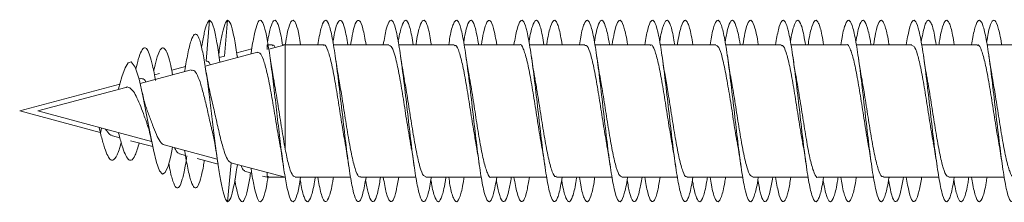
# Model space of a CAD drawing. Units: millimetres. Extents: x -1650 to 1779, y -1626 to 1654.
# Drawn here: x -270 to -243, y 1136 to 1141 of the extents above; entities that cross this region are included whole.
import ezdxf

# ---------------------------------------------------------------- set-up
doc = ezdxf.new("R2010")
doc.units = ezdxf.units.MM

msp = doc.modelspace()

# ---------------------------------------------------------------- linework, layer by layer
at = {"color": 7, "linetype": 'Continuous', "lineweight": 0}
for p, q in [((-264.488, 1139.53), (-264.394, 1140.656)), ((-263.976, 1139.668), (-263.894, 1140.656)), ((-263.226, 1139.869), (-263.643, 1139.757)), ((-262.653, 1139.981), (-262.807, 1139.981)), ((-262.807, 1139.847), (-262.807, 1139.981)), ((-262.307, 1139.981), (-262.76, 1139.86)), ((-262.307, 1139.981), (-262.382, 1139.981)), ((-261.253, 1139.981), (-262.307, 1139.981)), ((-262.307, 1137.103), (-262.307, 1139.981)), ((-259.453, 1139.981), (-260.98, 1139.981)), ((-257.653, 1139.981), (-259.181, 1139.981)), ((-255.853, 1139.981), (-257.381, 1139.981)), ((-254.053, 1139.981), (-255.581, 1139.981)), ((-252.253, 1139.981), (-253.781, 1139.981)), ((-250.453, 1139.981), (-251.981, 1139.981)), ((-248.653, 1139.981), (-250.181, 1139.981)), ((-246.853, 1139.981), (-248.381, 1139.981)), ((-245.053, 1139.981), (-246.581, 1139.981)), ((-243.253, 1139.981), (-244.781, 1139.981)), ((-241.453, 1139.981), (-242.981, 1139.981)), ((-263.073, 1139.776), (-264.513, 1139.39)), ((-264.103, 1139.5), (-264.133, 1139.695)), ((-263.981, 1139.667), (-264.123, 1139.629)), ((-263.623, 1139.629), (-263.633, 1139.695)), ((-265.053, 1139.379), (-265.433, 1139.278)), ((-266.29, 1139.048), (-266.329, 1139.038)), ((-264.896, 1139.288), (-266.3, 1138.911)), ((-265.77, 1139.187), (-265.909, 1139.15)), ((-265.072, 1139.281), (-265.08, 1139.238)), ((-266.859, 1138.896), (-269.618, 1138.156)), ((-266.692, 1138.806), (-269.118, 1138.156)), ((-266.898, 1138.751), (-266.893, 1138.769)), ((-269.618, 1138.156), (-267.398, 1137.561)), ((-269.118, 1138.156), (-265.985, 1137.317)), ((-267.433, 1137.704), (-267.394, 1137.543)), ((-267.394, 1137.543), (-267.368, 1137.687)), ((-267.066, 1137.472), (-266.859, 1137.417)), ((-266.898, 1137.561), (-266.893, 1137.543)), ((-266.893, 1137.543), (-266.891, 1137.559)), ((-266.565, 1137.338), (-265.956, 1137.175)), ((-265.639, 1137.224), (-264.177, 1136.832)), ((-265.221, 1136.978), (-265.053, 1136.933)), ((-265.08, 1137.074), (-265.072, 1137.032)), ((-264.728, 1136.846), (-264.153, 1136.692)), ((-263.894, 1135.656), (-263.797, 1136.73)), ((-263.8, 1136.731), (-262.307, 1136.331)), ((-263.633, 1136.617), (-263.623, 1136.684)), ((-263.425, 1136.497), (-263.226, 1136.443)), ((-262.931, 1136.364), (-262.807, 1136.331)), ((-262.807, 1136.331), (-262.807, 1136.465)), ((-262.807, 1136.331), (-262.307, 1136.331)), ((-262.034, 1136.331), (-260.505, 1136.331)), ((-260.234, 1136.331), (-258.707, 1136.331)), ((-258.434, 1136.331), (-256.905, 1136.331)), ((-256.634, 1136.331), (-255.107, 1136.331)), ((-254.834, 1136.331), (-253.305, 1136.331)), ((-253.034, 1136.331), (-251.507, 1136.331)), ((-251.234, 1136.331), (-249.705, 1136.331)), ((-249.434, 1136.331), (-247.907, 1136.331)), ((-247.634, 1136.331), (-246.105, 1136.331)), ((-245.834, 1136.331), (-244.307, 1136.331)), ((-244.034, 1136.331), (-242.505, 1136.331))]:
    msp.add_line(p, q, dxfattribs=at)
at = {"color": 7, "linetype": 'Continuous', "lineweight": 0, "flags": 128}
msp.add_lwpolyline([(-265.409, 1137.162), (-265.458, 1136.907), (-265.531, 1136.634), (-265.608, 1136.463), (-265.686, 1136.418), (-265.767, 1136.507), (-265.852, 1136.735), (-265.938, 1137.084), (-266.03, 1137.539), (-266.123, 1138.047), (-266.223, 1138.571), (-266.326, 1139.03), (-266.436, 1139.367), (-266.552, 1139.513), (-266.632, 1139.481), (-266.716, 1139.341), (-266.803, 1139.097), (-266.893, 1138.769), (-266.893, 1138.769)], dxfattribs=at)
at = {"color": 7, "linetype": 'Continuous', "lineweight": 0}
for points, knots in [([(-261.882, 1136.331), (-261.895, 1136.247), (-261.936, 1135.991), (-262.004, 1135.75), (-262.086, 1135.621), (-262.168, 1135.708), (-262.25, 1135.992), (-262.332, 1136.452), (-262.414, 1137.051), (-262.496, 1137.74), (-262.578, 1138.463), (-262.66, 1139.161), (-262.742, 1139.777), (-262.824, 1140.261), (-262.906, 1140.574), (-262.988, 1140.69), (-263.07, 1140.602), (-263.152, 1140.303), (-263.211, 1139.993), (-263.243, 1139.761), (-263.247, 1139.729)], [0, 0, 0, 0, 0.029386, 0.089487, 0.149588, 0.209664, 0.269736, 0.329811, 0.389868, 0.449926, 0.509988, 0.570042, 0.6301, 0.690167, 0.750229, 0.810303, 0.870393, 0.930482, 0.99058, 1, 1, 1, 1]), ([(-262.379, 1139.962), (-262.393, 1140.053), (-262.435, 1140.317), (-262.504, 1140.562), (-262.586, 1140.692), (-262.668, 1140.599), (-262.737, 1140.38), (-262.779, 1140.136), (-262.793, 1140.052)], [0, 0, 0, 0, 0.1044695, 0.3023858, 0.5003048, 0.6981403, 0.8959767, 1, 1, 1, 1]), ([(-261.882, 1139.981), (-261.895, 1140.065), (-261.936, 1140.321), (-262.004, 1140.562), (-262.086, 1140.692), (-262.168, 1140.6), (-262.242, 1140.362), (-262.288, 1140.091), (-262.306, 1139.981)], [0, 0, 0, 0, 0.094568, 0.2879811, 0.4813964, 0.6747305, 0.8680654, 1, 1, 1, 1]), ([(-260.078, 1136.331), (-260.108, 1136.169), (-260.169, 1135.84), (-260.261, 1135.631), (-260.353, 1135.667), (-260.445, 1135.963), (-260.538, 1136.483), (-260.63, 1137.175), (-260.722, 1137.969), (-260.815, 1138.782), (-260.907, 1139.53), (-260.999, 1140.137), (-261.092, 1140.54), (-261.184, 1140.7), (-261.276, 1140.587), (-261.35, 1140.332), (-261.393, 1140.059), (-261.405, 1139.981)], [0, 0, 0, 0, 0.0680407, 0.1375823, 0.2071325, 0.276681, 0.3462463, 0.4158323, 0.4854122, 0.5549706, 0.6245177, 0.6940625, 0.7636, 0.8331245, 0.9026454, 0.9721768, 1, 1, 1, 1]), ([(-260.578, 1139.981), (-260.608, 1140.144), (-260.669, 1140.472), (-260.761, 1140.683), (-260.853, 1140.639), (-260.93, 1140.418), (-260.976, 1140.146), (-260.992, 1140.055)], [0, 0, 0, 0, 0.218339, 0.441465, 0.664634, 0.887798, 1, 1, 1, 1]), ([(-260.078, 1139.981), (-260.108, 1140.144), (-260.169, 1140.472), (-260.261, 1140.682), (-260.353, 1140.64), (-260.435, 1140.4), (-260.485, 1140.099), (-260.505, 1139.981)], [0, 0, 0, 0, 0.211493, 0.427624, 0.643796, 0.859963, 1, 1, 1, 1]), ([(-258.282, 1136.331), (-258.296, 1136.245), (-258.34, 1135.967), (-258.415, 1135.713), (-258.508, 1135.614), (-258.6, 1135.787), (-258.692, 1136.2), (-258.784, 1136.815), (-258.877, 1137.568), (-258.969, 1138.382), (-259.061, 1139.172), (-259.154, 1139.858), (-259.246, 1140.369), (-259.338, 1140.653), (-259.43, 1140.676), (-259.52, 1140.461), (-259.579, 1140.137), (-259.608, 1139.981)], [0, 0, 0, 0, 0.031068, 0.100666, 0.170251, 0.239827, 0.309406, 0.378991, 0.448579, 0.518166, 0.587761, 0.657378, 0.727007, 0.796637, 0.866261, 0.93588, 1, 1, 1, 1]), ([(-258.782, 1139.981), (-258.796, 1140.067), (-258.84, 1140.346), (-258.915, 1140.598), (-259.008, 1140.702), (-259.1, 1140.512), (-259.162, 1140.274), (-259.194, 1140.064), (-259.195, 1140.057)], [0, 0, 0, 0, 0.0996187, 0.3227637, 0.5458975, 0.7689735, 0.9920716, 1, 1, 1, 1]), ([(-258.282, 1139.981), (-258.296, 1140.067), (-258.34, 1140.346), (-258.415, 1140.598), (-258.508, 1140.701), (-258.6, 1140.515), (-258.666, 1140.253), (-258.702, 1140.014), (-258.707, 1139.981)], [0, 0, 0, 0, 0.096903, 0.313965, 0.531016, 0.74801, 0.965026, 1, 1, 1, 1]), ([(-256.478, 1136.331), (-256.509, 1136.167), (-256.57, 1135.837), (-256.662, 1135.63), (-256.754, 1135.669), (-256.847, 1135.967), (-256.939, 1136.49), (-257.031, 1137.184), (-257.123, 1137.978), (-257.216, 1138.79), (-257.308, 1139.537), (-257.4, 1140.142), (-257.492, 1140.542), (-257.585, 1140.7), (-257.677, 1140.585), (-257.751, 1140.329), (-257.793, 1140.057), (-257.805, 1139.981)], [0, 0, 0, 0, 0.068982, 0.138549, 0.208108, 0.277658, 0.347201, 0.416732, 0.486248, 0.555758, 0.625277, 0.69479, 0.764299, 0.833811, 0.90334, 0.972879, 1, 1, 1, 1]), ([(-256.978, 1139.981), (-257.009, 1140.145), (-257.07, 1140.475), (-257.162, 1140.684), (-257.254, 1140.637), (-257.331, 1140.415), (-257.377, 1140.144), (-257.392, 1140.055)], [0, 0, 0, 0, 0.221212, 0.4443, 0.667359, 0.890392, 1, 1, 1, 1]), ([(-256.478, 1139.981), (-256.509, 1140.145), (-256.57, 1140.475), (-256.662, 1140.683), (-256.754, 1140.638), (-256.835, 1140.397), (-256.886, 1140.097), (-256.905, 1139.981)], [0, 0, 0, 0, 0.214342, 0.430501, 0.646633, 0.862738, 1, 1, 1, 1]), ([(-254.682, 1136.331), (-254.696, 1136.244), (-254.741, 1135.964), (-254.816, 1135.711), (-254.909, 1135.615), (-255.001, 1135.79), (-255.093, 1136.205), (-255.185, 1136.823), (-255.278, 1137.577), (-255.37, 1138.391), (-255.462, 1139.181), (-255.555, 1139.866), (-255.647, 1140.374), (-255.739, 1140.655), (-255.831, 1140.675), (-255.921, 1140.459), (-255.98, 1140.135), (-256.008, 1139.981)], [0, 0, 0, 0, 0.031763, 0.101358, 0.170946, 0.240545, 0.310155, 0.379778, 0.449405, 0.519046, 0.588695, 0.658328, 0.727938, 0.797545, 0.867146, 0.936741, 1, 1, 1, 1]), ([(-255.182, 1139.981), (-255.196, 1140.069), (-255.241, 1140.348), (-255.316, 1140.6), (-255.409, 1140.701), (-255.501, 1140.509), (-255.563, 1140.271), (-255.595, 1140.063), (-255.596, 1140.058)], [0, 0, 0, 0, 0.1018025, 0.3248757, 0.547929, 0.7710177, 0.9941405, 1, 1, 1, 1]), ([(-254.682, 1139.981), (-254.696, 1140.069), (-254.741, 1140.348), (-254.816, 1140.6), (-254.909, 1140.7), (-255.001, 1140.512), (-255.067, 1140.25), (-255.102, 1140.013), (-255.107, 1139.981)], [0, 0, 0, 0, 0.09902, 0.315997, 0.532954, 0.749946, 0.966971, 1, 1, 1, 1]), ([(-252.878, 1136.331), (-252.878, 1136.33), (-252.909, 1136.119), (-252.971, 1135.855), (-253.063, 1135.624), (-253.155, 1135.673), (-253.248, 1135.971), (-253.34, 1136.497), (-253.432, 1137.192), (-253.524, 1137.986), (-253.617, 1138.798), (-253.709, 1139.544), (-253.801, 1140.148), (-253.893, 1140.546), (-253.986, 1140.701), (-254.078, 1140.582), (-254.151, 1140.325), (-254.194, 1140.055), (-254.205, 1139.981)], [0, 0, 0, 0, 0.000342, 0.069879, 0.139399, 0.208911, 0.278426, 0.347934, 0.417434, 0.486935, 0.556449, 0.625967, 0.695484, 0.765014, 0.834567, 0.904131, 0.973679, 1, 1, 1, 1]), ([(-253.378, 1139.981), (-253.378, 1139.982), (-253.409, 1140.196), (-253.471, 1140.456), (-253.563, 1140.69), (-253.655, 1140.633), (-253.732, 1140.412), (-253.777, 1140.142), (-253.792, 1140.055)], [0, 0, 0, 0, 0.00109, 0.224038, 0.446919, 0.669776, 0.892629, 1, 1, 1, 1]), ([(-252.878, 1139.981), (-252.878, 1139.982), (-252.909, 1140.196), (-252.971, 1140.456), (-253.063, 1140.69), (-253.155, 1140.635), (-253.236, 1140.394), (-253.286, 1140.096), (-253.305, 1139.981)], [0, 0, 0, 0, 0.001057, 0.217147, 0.433172, 0.649173, 0.865171, 1, 1, 1, 1]), ([(-251.082, 1136.331), (-251.096, 1136.242), (-251.141, 1135.961), (-251.217, 1135.709), (-251.31, 1135.615), (-251.402, 1135.793), (-251.494, 1136.212), (-251.587, 1136.831), (-251.679, 1137.587), (-251.771, 1138.401), (-251.863, 1139.189), (-251.956, 1139.872), (-252.048, 1140.378), (-252.14, 1140.656), (-252.232, 1140.673), (-252.321, 1140.456), (-252.38, 1140.134), (-252.407, 1139.981)], [0, 0, 0, 0, 0.032458, 0.102078, 0.171709, 0.241361, 0.311022, 0.380661, 0.450285, 0.519908, 0.58952, 0.659119, 0.728715, 0.798321, 0.867924, 0.937527, 1, 1, 1, 1]), ([(-251.582, 1139.981), (-251.596, 1140.07), (-251.641, 1140.351), (-251.717, 1140.602), (-251.81, 1140.701), (-251.902, 1140.506), (-251.964, 1140.267), (-251.995, 1140.061), (-251.996, 1140.058)], [0, 0, 0, 0, 0.104004, 0.327091, 0.550208, 0.773412, 0.996616, 1, 1, 1, 1]), ([(-251.082, 1139.981), (-251.096, 1140.07), (-251.141, 1140.351), (-251.217, 1140.603), (-251.31, 1140.7), (-251.402, 1140.509), (-251.468, 1140.246), (-251.503, 1140.01), (-251.507, 1139.981)], [0, 0, 0, 0, 0.101156, 0.318134, 0.535142, 0.752234, 0.969325, 1, 1, 1, 1]), ([(-249.278, 1136.331), (-249.279, 1136.328), (-249.31, 1136.114), (-249.372, 1135.852), (-249.464, 1135.623), (-249.556, 1135.674), (-249.648, 1135.976), (-249.741, 1136.503), (-249.833, 1137.199), (-249.925, 1137.995), (-250.018, 1138.807), (-250.11, 1139.552), (-250.202, 1140.154), (-250.295, 1140.549), (-250.387, 1140.701), (-250.479, 1140.579), (-250.552, 1140.322), (-250.594, 1140.053), (-250.605, 1139.981)], [0, 0, 0, 0, 0.0009668, 0.0704741, 0.139981, 0.2094959, 0.2790133, 0.3485246, 0.4180491, 0.487588, 0.5571406, 0.6267009, 0.6962599, 0.7658132, 0.8353527, 0.9048751, 0.9743881, 1, 1, 1, 1]), ([(-249.778, 1139.981), (-249.779, 1139.984), (-249.81, 1140.198), (-249.872, 1140.459), (-249.964, 1140.691), (-250.056, 1140.631), (-250.132, 1140.409), (-250.178, 1140.141), (-250.192, 1140.054)], [0, 0, 0, 0, 0.003103, 0.225974, 0.448846, 0.671743, 0.894649, 1, 1, 1, 1]), ([(-249.278, 1139.981), (-249.279, 1139.984), (-249.31, 1140.198), (-249.372, 1140.46), (-249.464, 1140.691), (-249.556, 1140.633), (-249.637, 1140.392), (-249.686, 1140.094), (-249.705, 1139.981)], [0, 0, 0, 0, 0.003009, 0.219079, 0.43515, 0.651246, 0.867349, 1, 1, 1, 1]), ([(-247.482, 1136.331), (-247.497, 1136.24), (-247.542, 1135.958), (-247.618, 1135.706), (-247.711, 1135.615), (-247.803, 1135.797), (-247.895, 1136.218), (-247.987, 1136.839), (-248.08, 1137.595), (-248.172, 1138.409), (-248.264, 1139.197), (-248.357, 1139.878), (-248.449, 1140.382), (-248.541, 1140.658), (-248.633, 1140.672), (-248.722, 1140.454), (-248.78, 1140.132), (-248.807, 1139.981)], [0, 0, 0, 0, 0.033255, 0.102912, 0.17256, 0.242191, 0.31181, 0.38142, 0.451034, 0.520646, 0.590252, 0.659862, 0.729486, 0.799117, 0.868745, 0.938395, 1, 1, 1, 1]), ([(-247.982, 1139.981), (-247.997, 1140.072), (-248.042, 1140.355), (-248.118, 1140.605), (-248.211, 1140.701), (-248.303, 1140.502), (-248.365, 1140.265), (-248.396, 1140.059), (-248.396, 1140.059)], [0, 0, 0, 0, 0.106557, 0.329709, 0.552845, 0.77593, 0.99897, 1, 1, 1, 1]), ([(-247.482, 1139.981), (-247.497, 1140.072), (-247.542, 1140.355), (-247.618, 1140.605), (-247.711, 1140.7), (-247.803, 1140.505), (-247.869, 1140.242), (-247.903, 1140.008), (-247.907, 1139.981)], [0, 0, 0, 0, 0.103627, 0.320644, 0.537645, 0.754596, 0.971505, 1, 1, 1, 1]), ([(-245.678, 1136.331), (-245.679, 1136.326), (-245.71, 1136.111), (-245.773, 1135.848), (-245.865, 1135.622), (-245.957, 1135.676), (-246.049, 1135.98), (-246.142, 1136.51), (-246.234, 1137.208), (-246.326, 1138.005), (-246.419, 1138.816), (-246.511, 1139.56), (-246.603, 1140.159), (-246.696, 1140.552), (-246.788, 1140.701), (-246.88, 1140.577), (-246.953, 1140.319), (-246.994, 1140.052), (-247.005, 1139.981)], [0, 0, 0, 0, 0.001555, 0.071071, 0.140602, 0.210141, 0.279682, 0.349242, 0.418818, 0.488379, 0.557918, 0.627449, 0.696977, 0.766501, 0.836008, 0.905521, 0.975037, 1, 1, 1, 1]), ([(-246.178, 1139.981), (-246.179, 1139.986), (-246.21, 1140.201), (-246.273, 1140.463), (-246.365, 1140.692), (-246.457, 1140.629), (-246.533, 1140.406), (-246.578, 1140.139), (-246.592, 1140.054)], [0, 0, 0, 0, 0.004991, 0.227896, 0.450855, 0.673837, 0.896831, 1, 1, 1, 1]), ([(-245.678, 1139.981), (-245.679, 1139.986), (-245.71, 1140.201), (-245.773, 1140.463), (-245.865, 1140.692), (-245.957, 1140.631), (-246.037, 1140.389), (-246.087, 1140.093), (-246.105, 1139.981)], [0, 0, 0, 0, 0.004839, 0.220995, 0.437202, 0.653432, 0.869673, 1, 1, 1, 1]), ([(-243.882, 1136.331), (-243.897, 1136.238), (-243.943, 1135.955), (-244.019, 1135.704), (-244.112, 1135.616), (-244.204, 1135.8), (-244.296, 1136.223), (-244.388, 1136.845), (-244.481, 1137.603), (-244.573, 1138.417), (-244.665, 1139.205), (-244.758, 1139.885), (-244.85, 1140.386), (-244.942, 1140.66), (-245.034, 1140.671), (-245.123, 1140.451), (-245.18, 1140.13), (-245.207, 1139.981)], [0, 0, 0, 0, 0.034031, 0.103667, 0.173289, 0.242908, 0.312522, 0.38215, 0.451783, 0.521412, 0.591054, 0.660715, 0.730391, 0.800061, 0.869721, 0.93937, 1, 1, 1, 1]), ([(-244.382, 1139.981), (-244.397, 1140.074), (-244.443, 1140.358), (-244.519, 1140.609), (-244.612, 1140.694), (-244.704, 1140.522), (-244.765, 1140.213), (-244.796, 1140.059)], [0, 0, 0, 0, 0.109042, 0.332123, 0.555192, 0.778216, 1, 1, 1, 1]), ([(-243.882, 1139.981), (-243.897, 1140.074), (-243.943, 1140.358), (-244.019, 1140.608), (-244.112, 1140.699), (-244.204, 1140.501), (-244.269, 1140.239), (-244.304, 1140.007), (-244.307, 1139.981)], [0, 0, 0, 0, 0.106009, 0.322885, 0.53975, 0.756572, 0.973409, 1, 1, 1, 1]), ([(-242.078, 1136.331), (-242.079, 1136.324), (-242.111, 1136.107), (-242.174, 1135.844), (-242.266, 1135.621), (-242.358, 1135.678), (-242.451, 1135.985), (-242.543, 1136.517), (-242.635, 1137.217), (-242.727, 1138.013), (-242.82, 1138.824), (-242.912, 1139.567), (-243.004, 1140.164), (-243.096, 1140.554), (-243.189, 1140.701), (-243.281, 1140.574), (-243.353, 1140.316), (-243.395, 1140.05), (-243.405, 1139.981)], [0, 0, 0, 0, 0.002213, 0.071779, 0.141356, 0.210919, 0.280462, 0.350005, 0.419539, 0.489057, 0.558571, 0.628091, 0.697614, 0.767125, 0.836651, 0.906188, 0.975734, 1, 1, 1, 1]), ([(-242.578, 1139.981), (-242.579, 1139.988), (-242.611, 1140.205), (-242.674, 1140.468), (-242.766, 1140.693), (-242.858, 1140.627), (-242.934, 1140.403), (-242.978, 1140.137), (-242.992, 1140.054)], [0, 0, 0, 0, 0.007107, 0.230161, 0.453264, 0.676324, 0.899335, 1, 1, 1, 1]), ([(-264.394, 1140.656), (-264.417, 1140.632), (-264.464, 1140.584), (-264.534, 1140.319), (-264.583, 1140.086), (-264.609, 1139.914), (-264.611, 1139.902)], [0, 0, 0, 0, 0.334519, 0.652945, 0.974436, 1, 1, 1, 1]), ([(-264.108, 1139.499), (-264.12, 1139.592), (-264.16, 1139.893), (-264.227, 1140.264), (-264.309, 1140.597), (-264.365, 1140.636), (-264.394, 1140.656)], [0, 0, 0, 0, 0.12937, 0.415919, 0.70035, 1, 1, 1, 1]), ([(-263.894, 1140.656), (-263.917, 1140.632), (-263.964, 1140.583), (-264.034, 1140.322), (-264.092, 1140.033), (-264.127, 1139.796), (-264.138, 1139.721)], [0, 0, 0, 0, 0.297974, 0.581613, 0.867982, 1, 1, 1, 1]), ([(-263.625, 1139.628), (-263.632, 1139.677), (-263.666, 1139.93), (-263.727, 1140.262), (-263.809, 1140.597), (-263.865, 1140.636), (-263.894, 1140.656)], [0, 0, 0, 0, 0.072468, 0.377746, 0.680765, 1, 1, 1, 1]), ([(-263.894, 1135.656), (-263.917, 1135.681), (-263.964, 1135.73), (-264.034, 1135.987), (-264.105, 1136.356), (-264.177, 1136.837), (-264.25, 1137.398), (-264.325, 1138.007), (-264.401, 1138.622), (-264.479, 1139.2), (-264.559, 1139.694), (-264.641, 1140.065), (-264.725, 1140.273), (-264.811, 1140.296), (-264.899, 1140.118), (-264.987, 1139.775), (-265.045, 1139.432), (-265.073, 1139.27)], [0, 0, 0, 0, 0.067108, 0.13098, 0.195468, 0.260332, 0.325617, 0.391285, 0.457533, 0.524155, 0.591402, 0.65916, 0.727539, 0.796661, 0.866425, 0.936861, 1, 1, 1, 1]), ([(-265.878, 1138.992), (-265.905, 1139.138), (-265.955, 1139.414), (-266.032, 1139.698), (-266.108, 1139.871), (-266.186, 1139.917), (-266.267, 1139.825), (-266.345, 1139.622), (-266.396, 1139.405), (-266.418, 1139.311)], [0, 0, 0, 0, 0.156497, 0.296944, 0.441981, 0.58656, 0.734057, 0.884568, 1, 1, 1, 1]), ([(-265.409, 1139.15), (-265.425, 1139.239), (-265.465, 1139.457), (-265.532, 1139.697), (-265.608, 1139.871), (-265.686, 1139.916), (-265.767, 1139.826), (-265.849, 1139.609), (-265.904, 1139.373), (-265.93, 1139.261)], [0, 0, 0, 0, 0.100461, 0.246514, 0.397338, 0.547688, 0.701071, 0.85759, 1, 1, 1, 1]), ([(-262.653, 1139.955), (-262.639, 1139.966), (-262.616, 1139.985), (-262.593, 1139.929), (-262.584, 1139.907)], [0, 0, 0, 0, 0.600825, 1, 1, 1, 1]), ([(-261.253, 1139.963), (-261.246, 1139.968), (-261.206, 1139.999), (-261.133, 1139.845), (-261.035, 1139.507), (-260.937, 1138.995), (-260.839, 1138.393), (-260.746, 1137.782), (-260.685, 1137.432), (-260.657, 1137.269)], [0, 0, 0, 0, 0.037249, 0.201357, 0.36545, 0.529544, 0.693645, 0.857741, 1, 1, 1, 1]), ([(-259.453, 1139.966), (-259.426, 1139.958), (-259.366, 1139.94), (-259.274, 1139.661), (-259.176, 1139.215), (-259.078, 1138.637), (-258.981, 1138.015), (-258.906, 1137.53), (-258.865, 1137.315), (-258.855, 1137.268)], [0, 0, 0, 0, 0.136104, 0.299781, 0.463457, 0.627134, 0.790816, 0.954499, 1, 1, 1, 1]), ([(-257.653, 1139.955), (-257.639, 1139.961), (-257.592, 1139.981), (-257.513, 1139.791), (-257.415, 1139.413), (-257.317, 1138.877), (-257.219, 1138.264), (-257.133, 1137.699), (-257.079, 1137.399), (-257.058, 1137.281)], [0, 0, 0, 0, 0.071161, 0.235547, 0.399916, 0.564291, 0.728661, 0.893034, 1, 1, 1, 1]), ([(-255.853, 1139.978), (-255.852, 1139.979), (-255.818, 1140.014), (-255.752, 1139.886), (-255.654, 1139.589), (-255.556, 1139.103), (-255.458, 1138.51), (-255.36, 1137.888), (-255.292, 1137.443), (-255.257, 1137.267), (-255.254, 1137.253)], [0, 0, 0, 0, 0.005815, 0.169097, 0.332368, 0.49564, 0.658913, 0.822182, 0.98545, 1, 1, 1, 1]), ([(-254.053, 1139.957), (-254.032, 1139.958), (-253.979, 1139.961), (-253.893, 1139.728), (-253.795, 1139.313), (-253.697, 1138.754), (-253.599, 1138.135), (-253.519, 1137.61), (-253.471, 1137.353), (-253.456, 1137.272)], [0, 0, 0, 0, 0.104699, 0.268475, 0.432244, 0.596027, 0.759809, 0.923591, 1, 1, 1, 1]), ([(-252.253, 1139.962), (-252.245, 1139.968), (-252.205, 1139.998), (-252.132, 1139.841), (-252.034, 1139.501), (-251.936, 1138.987), (-251.838, 1138.385), (-251.745, 1137.777), (-251.685, 1137.431), (-251.657, 1137.272)], [0, 0, 0, 0, 0.03946, 0.203669, 0.367876, 0.532077, 0.69628, 0.86048, 1, 1, 1, 1]), ([(-250.453, 1139.967), (-250.426, 1139.958), (-250.365, 1139.938), (-250.273, 1139.656), (-250.175, 1139.207), (-250.077, 1138.629), (-249.979, 1138.007), (-249.906, 1137.526), (-249.865, 1137.315), (-249.856, 1137.272)], [0, 0, 0, 0, 0.1384811, 0.3023944, 0.4663053, 0.6302154, 0.7941303, 0.9580439, 1, 1, 1, 1]), ([(-248.653, 1139.955), (-248.639, 1139.961), (-248.591, 1139.98), (-248.512, 1139.787), (-248.414, 1139.407), (-248.316, 1138.869), (-248.218, 1138.256), (-248.131, 1137.688), (-248.077, 1137.388), (-248.056, 1137.268)], [0, 0, 0, 0, 0.0731, 0.236841, 0.400583, 0.564319, 0.728063, 0.891807, 1, 1, 1, 1]), ([(-246.853, 1139.976), (-246.851, 1139.978), (-246.817, 1140.013), (-246.75, 1139.884), (-246.653, 1139.583), (-246.555, 1139.095), (-246.457, 1138.502), (-246.359, 1137.88), (-246.292, 1137.442), (-246.258, 1137.272), (-246.256, 1137.264)], [0, 0, 0, 0, 0.008018, 0.171929, 0.335862, 0.499784, 0.663703, 0.827624, 0.991548, 1, 1, 1, 1]), ([(-245.053, 1139.957), (-245.032, 1139.958), (-244.978, 1139.96), (-244.891, 1139.723), (-244.794, 1139.306), (-244.696, 1138.746), (-244.598, 1138.127), (-244.518, 1137.604), (-244.471, 1137.351), (-244.456, 1137.273)], [0, 0, 0, 0, 0.106928, 0.270751, 0.434576, 0.5984, 0.762226, 0.926052, 1, 1, 1, 1]), ([(-243.253, 1139.961), (-243.245, 1139.967), (-243.204, 1139.997), (-243.13, 1139.838), (-243.033, 1139.495), (-242.935, 1138.98), (-242.837, 1138.377), (-242.744, 1137.772), (-242.684, 1137.429), (-242.657, 1137.273)], [0, 0, 0, 0, 0.041669, 0.205897, 0.370132, 0.534369, 0.698605, 0.862842, 1, 1, 1, 1]), ([(-263.072, 1139.769), (-263.041, 1139.765), (-262.978, 1139.757), (-262.882, 1139.515), (-262.783, 1139.12), (-262.684, 1138.596), (-262.586, 1138.014), (-262.512, 1137.558), (-262.471, 1137.35), (-262.463, 1137.309)], [0, 0, 0, 0, 0.142438, 0.300783, 0.46154, 0.624718, 0.790296, 0.958307, 1, 1, 1, 1]), ([(-262.615, 1138.986), (-262.631, 1139.064), (-262.671, 1139.269), (-262.708, 1139.521), (-262.731, 1139.677)], [0, 0, 0, 0, 0.3811769, 1, 1, 1, 1]), ([(-260.829, 1139.046), (-260.833, 1139.067), (-260.869, 1139.25), (-260.902, 1139.478), (-260.931, 1139.68)], [0, 0, 0, 0, 0.113816, 1, 1, 1, 1]), ([(-259.026, 1139.036), (-259.034, 1139.076), (-259.071, 1139.262), (-259.105, 1139.499), (-259.132, 1139.685)], [0, 0, 0, 0, 0.218159, 1, 1, 1, 1]), ([(-257.23, 1139.063), (-257.24, 1139.116), (-257.276, 1139.296), (-257.308, 1139.519), (-257.331, 1139.676)], [0, 0, 0, 0, 0.29504, 1, 1, 1, 1]), ([(-255.427, 1139.039), (-255.432, 1139.063), (-255.469, 1139.249), (-255.502, 1139.481), (-255.532, 1139.684)], [0, 0, 0, 0, 0.125577, 1, 1, 1, 1]), ([(-253.627, 1139.041), (-253.634, 1139.08), (-253.671, 1139.263), (-253.705, 1139.498), (-253.732, 1139.683)], [0, 0, 0, 0, 0.2110278, 1, 1, 1, 1]), ([(-251.829, 1139.05), (-251.834, 1139.077), (-251.87, 1139.259), (-251.903, 1139.485), (-251.931, 1139.677)], [0, 0, 0, 0, 0.15281, 1, 1, 1, 1]), ([(-250.026, 1139.036), (-250.034, 1139.077), (-250.071, 1139.264), (-250.105, 1139.502), (-250.132, 1139.688)], [0, 0, 0, 0, 0.218313, 1, 1, 1, 1]), ([(-248.23, 1139.061), (-248.24, 1139.115), (-248.276, 1139.297), (-248.308, 1139.52), (-248.331, 1139.677)], [0, 0, 0, 0, 0.296329, 1, 1, 1, 1]), ([(-246.429, 1139.048), (-246.433, 1139.072), (-246.47, 1139.259), (-246.503, 1139.483), (-246.531, 1139.68)], [0, 0, 0, 0, 0.1257801, 1, 1, 1, 1]), ([(-244.627, 1139.04), (-244.634, 1139.079), (-244.671, 1139.265), (-244.705, 1139.501), (-244.732, 1139.688)], [0, 0, 0, 0, 0.211425, 1, 1, 1, 1]), ([(-242.829, 1139.056), (-242.84, 1139.111), (-242.875, 1139.293), (-242.908, 1139.517), (-242.93, 1139.674)], [0, 0, 0, 0, 0.301025, 1, 1, 1, 1]), ([(-264.336, 1138.485), (-264.368, 1138.623), (-264.427, 1138.876), (-264.482, 1139.21), (-264.507, 1139.363)], [0, 0, 0, 0, 0.541863, 1, 1, 1, 1]), ([(-264.488, 1139.53), (-264.448, 1139.53), (-264.407, 1139.53), (-264.368, 1139.433), (-264.366, 1139.43)], [0, 0, 0, 0, 0.9650941, 1, 1, 1, 1]), ([(-266.289, 1139.045), (-266.257, 1139.049), (-266.207, 1139.054), (-266.159, 1138.981), (-266.141, 1138.954)], [0, 0, 0, 0, 0.634488, 1, 1, 1, 1]), ([(-264.892, 1139.276), (-264.869, 1139.28), (-264.812, 1139.292), (-264.725, 1139.153), (-264.628, 1138.896), (-264.533, 1138.535), (-264.435, 1138.121), (-264.363, 1137.783), (-264.322, 1137.621), (-264.312, 1137.583)], [0, 0, 0, 0, 0.114767, 0.274882, 0.438256, 0.604961, 0.774867, 0.947963, 1, 1, 1, 1]), ([(-260.234, 1136.352), (-260.243, 1136.346), (-260.284, 1136.317), (-260.358, 1136.478), (-260.456, 1136.825), (-260.554, 1137.342), (-260.652, 1137.946), (-260.744, 1138.55), (-260.804, 1138.891), (-260.831, 1139.046)], [0, 0, 0, 0, 0.044391, 0.208287, 0.372172, 0.536066, 0.699957, 0.86385, 1, 1, 1, 1]), ([(-258.434, 1136.355), (-258.455, 1136.355), (-258.51, 1136.354), (-258.597, 1136.595), (-258.695, 1137.015), (-258.793, 1137.576), (-258.891, 1138.196), (-258.97, 1138.713), (-259.016, 1138.961), (-259.03, 1139.035)], [0, 0, 0, 0, 0.109892, 0.273974, 0.438053, 0.60213, 0.766212, 0.930291, 1, 1, 1, 1]), ([(-256.634, 1136.338), (-256.636, 1136.336), (-256.671, 1136.301), (-256.738, 1136.432), (-256.836, 1136.736), (-256.934, 1137.226), (-257.032, 1137.821), (-257.129, 1138.443), (-257.197, 1138.882), (-257.231, 1139.052), (-257.233, 1139.062)], [0, 0, 0, 0, 0.010754, 0.173994, 0.337233, 0.500471, 0.663716, 0.826962, 0.990211, 1, 1, 1, 1]), ([(-254.834, 1136.358), (-254.849, 1136.352), (-254.897, 1136.334), (-254.977, 1136.53), (-255.075, 1136.914), (-255.173, 1137.454), (-255.27, 1138.067), (-255.356, 1138.629), (-255.41, 1138.924), (-255.43, 1139.039)], [0, 0, 0, 0, 0.076007, 0.239992, 0.403966, 0.567951, 0.731932, 0.895907, 1, 1, 1, 1]), ([(-253.034, 1136.344), (-253.062, 1136.354), (-253.122, 1136.376), (-253.216, 1136.662), (-253.314, 1137.114), (-253.411, 1137.694), (-253.509, 1138.316), (-253.582, 1138.793), (-253.623, 1139), (-253.63, 1139.04)], [0, 0, 0, 0, 0.1413, 0.30524, 0.469188, 0.633131, 0.797075, 0.961013, 1, 1, 1, 1]), ([(-251.234, 1136.351), (-251.242, 1136.345), (-251.283, 1136.316), (-251.357, 1136.475), (-251.455, 1136.819), (-251.552, 1137.335), (-251.65, 1137.938), (-251.743, 1138.546), (-251.803, 1138.891), (-251.831, 1139.049)], [0, 0, 0, 0, 0.0421777, 0.2059419, 0.3697007, 0.5334668, 0.6972324, 0.8610024, 1, 1, 1, 1]), ([(-249.434, 1136.355), (-249.455, 1136.354), (-249.509, 1136.353), (-249.596, 1136.59), (-249.694, 1137.008), (-249.791, 1137.568), (-249.889, 1138.188), (-249.969, 1138.708), (-250.016, 1138.959), (-250.03, 1139.035)], [0, 0, 0, 0, 0.107685, 0.271739, 0.435795, 0.599846, 0.763904, 0.927956, 1, 1, 1, 1]), ([(-247.634, 1136.336), (-247.635, 1136.335), (-247.67, 1136.3), (-247.737, 1136.429), (-247.835, 1136.731), (-247.932, 1137.219), (-248.03, 1137.813), (-248.128, 1138.435), (-248.196, 1138.876), (-248.231, 1139.049), (-248.233, 1139.06)], [0, 0, 0, 0, 0.008589, 0.171881, 0.335169, 0.498463, 0.661759, 0.825055, 0.988353, 1, 1, 1, 1]), ([(-245.834, 1136.357), (-245.848, 1136.352), (-245.896, 1136.333), (-245.976, 1136.527), (-246.073, 1136.908), (-246.171, 1137.446), (-246.269, 1138.059), (-246.356, 1138.627), (-246.41, 1138.928), (-246.432, 1139.048)], [0, 0, 0, 0, 0.073622, 0.237196, 0.400772, 0.564337, 0.727912, 0.891479, 1, 1, 1, 1]), ([(-244.034, 1136.345), (-244.061, 1136.354), (-244.122, 1136.374), (-244.214, 1136.657), (-244.312, 1137.107), (-244.41, 1137.686), (-244.508, 1138.308), (-244.581, 1138.787), (-244.622, 1138.997), (-244.63, 1139.039)], [0, 0, 0, 0, 0.139141, 0.303115, 0.467096, 0.631074, 0.795051, 0.959028, 1, 1, 1, 1]), ([(-242.234, 1136.351), (-242.242, 1136.345), (-242.282, 1136.315), (-242.355, 1136.472), (-242.453, 1136.813), (-242.551, 1137.327), (-242.649, 1137.93), (-242.743, 1138.542), (-242.804, 1138.893), (-242.832, 1139.056)], [0, 0, 0, 0, 0.039896, 0.203386, 0.366862, 0.530334, 0.693818, 0.857301, 1, 1, 1, 1]), ([(-266.691, 1138.806), (-266.691, 1138.806), (-266.654, 1138.83), (-266.588, 1138.797), (-266.483, 1138.704), (-266.388, 1138.519), (-266.284, 1138.285), (-266.193, 1138.03), (-266.135, 1137.875), (-266.109, 1137.805)], [0, 0, 0, 0, 0.003469, 0.163518, 0.331404, 0.500029, 0.675329, 0.852632, 1, 1, 1, 1]), ([(-262.307, 1137.103), (-262.339, 1137.29), (-262.403, 1137.662), (-262.5, 1138.287), (-262.572, 1138.751), (-262.613, 1138.948), (-262.62, 1138.985)], [0, 0, 0, 0, 0.313629, 0.623442, 0.929007, 1, 1, 1, 1]), ([(-266.116, 1138.222), (-266.127, 1138.245), (-266.171, 1138.331), (-266.212, 1138.521), (-266.242, 1138.663)], [0, 0, 0, 0, 0.259871, 1, 1, 1, 1]), ([(-263.797, 1136.73), (-263.831, 1136.753), (-263.895, 1136.796), (-263.99, 1137.04), (-264.087, 1137.39), (-264.19, 1137.832), (-264.277, 1138.24), (-264.331, 1138.459), (-264.351, 1138.537)], [0, 0, 0, 0, 0.186538, 0.352879, 0.537094, 0.720588, 0.900818, 1, 1, 1, 1]), ([(-265.638, 1137.226), (-265.64, 1137.226), (-265.675, 1137.216), (-265.749, 1137.306), (-265.852, 1137.492), (-265.961, 1137.765), (-266.049, 1138.022), (-266.105, 1138.171), (-266.123, 1138.22)], [0, 0, 0, 0, 0.009904, 0.237844, 0.465623, 0.67971, 0.894839, 1, 1, 1, 1]), ([(-266.116, 1137.803), (-266.103, 1137.773), (-266.058, 1137.667), (-266.016, 1137.459), (-265.985, 1137.31)], [0, 0, 0, 0, 0.279941, 1, 1, 1, 1]), ([(-266.824, 1137.292), (-266.825, 1137.288), (-266.861, 1137.127), (-266.937, 1136.919), (-267.039, 1136.774), (-267.132, 1136.815), (-267.216, 1136.955), (-267.303, 1137.2), (-267.363, 1137.428), (-267.394, 1137.543)], [0, 0, 0, 0, 0.004107, 0.209893, 0.420218, 0.561694, 0.706037, 0.852703, 1, 1, 1, 1]), ([(-267.063, 1137.483), (-267.079, 1137.485), (-267.129, 1137.49), (-267.198, 1137.566), (-267.244, 1137.64), (-267.255, 1137.657)], [0, 0, 0, 0, 0.2588106, 0.8256447, 1, 1, 1, 1]), ([(-266.329, 1137.275), (-266.364, 1137.152), (-266.437, 1136.902), (-266.539, 1136.777), (-266.632, 1136.814), (-266.716, 1136.956), (-266.803, 1137.2), (-266.863, 1137.428), (-266.893, 1137.543)], [0, 0, 0, 0, 0.2030434, 0.4151928, 0.5578943, 0.7034891, 0.8514258, 1, 1, 1, 1]), ([(-264.321, 1137.613), (-264.296, 1137.503), (-264.239, 1137.248), (-264.186, 1136.902), (-264.156, 1136.705)], [0, 0, 0, 0, 0.428697, 1, 1, 1, 1]), ([(-265.219, 1136.986), (-265.249, 1136.996), (-265.293, 1137.011), (-265.338, 1137.113), (-265.354, 1137.147)], [0, 0, 0, 0, 0.663003, 1, 1, 1, 1]), ([(-262.467, 1137.308), (-262.459, 1137.267), (-262.42, 1137.076), (-262.384, 1136.827), (-262.356, 1136.633)], [0, 0, 0, 0, 0.218777, 1, 1, 1, 1]), ([(-260.659, 1137.269), (-260.653, 1137.239), (-260.617, 1137.059), (-260.584, 1136.826), (-260.556, 1136.631)], [0, 0, 0, 0, 0.166695, 1, 1, 1, 1]), ([(-258.86, 1137.267), (-258.851, 1137.224), (-258.815, 1137.042), (-258.782, 1136.815), (-258.757, 1136.642)], [0, 0, 0, 0, 0.238805, 1, 1, 1, 1]), ([(-257.062, 1137.28), (-257.055, 1137.247), (-257.018, 1137.063), (-256.983, 1136.825), (-256.955, 1136.629)], [0, 0, 0, 0, 0.1796458, 1, 1, 1, 1]), ([(-255.255, 1137.252), (-255.253, 1137.24), (-255.217, 1137.058), (-255.185, 1136.839), (-255.156, 1136.633)], [0, 0, 0, 0, 0.065703, 1, 1, 1, 1]), ([(-253.461, 1137.271), (-253.451, 1137.219), (-253.414, 1137.036), (-253.381, 1136.806), (-253.357, 1136.64)], [0, 0, 0, 0, 0.2824511, 1, 1, 1, 1]), ([(-251.66, 1137.271), (-251.654, 1137.241), (-251.617, 1137.059), (-251.583, 1136.823), (-251.555, 1136.627)], [0, 0, 0, 0, 0.167779, 1, 1, 1, 1]), ([(-249.859, 1137.272), (-249.856, 1137.257), (-249.82, 1137.076), (-249.787, 1136.847), (-249.756, 1136.636)], [0, 0, 0, 0, 0.07971, 1, 1, 1, 1]), ([(-248.06, 1137.267), (-248.05, 1137.216), (-248.013, 1137.032), (-247.98, 1136.801), (-247.956, 1136.635)], [0, 0, 0, 0, 0.279748, 1, 1, 1, 1]), ([(-246.258, 1137.263), (-246.253, 1137.235), (-246.217, 1137.056), (-246.183, 1136.824), (-246.155, 1136.628)], [0, 0, 0, 0, 0.158412, 1, 1, 1, 1]), ([(-244.46, 1137.272), (-244.453, 1137.236), (-244.416, 1137.053), (-244.383, 1136.823), (-244.357, 1136.638)], [0, 0, 0, 0, 0.1983679, 1, 1, 1, 1]), ([(-242.66, 1137.272), (-242.654, 1137.242), (-242.618, 1137.061), (-242.584, 1136.826), (-242.556, 1136.632)], [0, 0, 0, 0, 0.1691363, 1, 1, 1, 1]), ([(-265.013, 1136.922), (-265.028, 1136.825), (-265.07, 1136.557), (-265.141, 1136.251), (-265.225, 1136.039), (-265.311, 1136.015), (-265.399, 1136.199), (-265.466, 1136.446), (-265.505, 1136.663), (-265.512, 1136.705)], [0, 0, 0, 0, 0.0967855, 0.265741, 0.4362461, 0.6085891, 0.7825643, 0.9581967, 1, 1, 1, 1]), ([(-264.534, 1136.794), (-264.542, 1136.741), (-264.578, 1136.521), (-264.641, 1136.253), (-264.725, 1136.038), (-264.811, 1136.017), (-264.899, 1136.194), (-264.987, 1136.537), (-265.045, 1136.88), (-265.073, 1137.043)], [0, 0, 0, 0, 0.04919, 0.206862, 0.36598, 0.526814, 0.68917, 0.853073, 1, 1, 1, 1]), ([(-262.034, 1136.343), (-262.062, 1136.354), (-262.123, 1136.379), (-262.215, 1136.654), (-262.277, 1136.957), (-262.307, 1137.103)], [0, 0, 0, 0, 0.3126559, 0.6699125, 1, 1, 1, 1]), ([(-263.633, 1136.629), (-263.637, 1136.599), (-263.668, 1136.366), (-263.727, 1136.052), (-263.809, 1135.715), (-263.865, 1135.676), (-263.894, 1135.656)], [0, 0, 0, 0, 0.045654, 0.359766, 0.671527, 1, 1, 1, 1]), ([(-263.419, 1136.517), (-263.441, 1136.517), (-263.476, 1136.518), (-263.511, 1136.62), (-263.524, 1136.657)], [0, 0, 0, 0, 0.634784, 1, 1, 1, 1]), ([(-263.26, 1136.453), (-263.282, 1136.32), (-263.33, 1136.019), (-263.406, 1135.742), (-263.488, 1135.62), (-263.57, 1135.718), (-263.639, 1135.939), (-263.68, 1136.18), (-263.693, 1136.26)], [0, 0, 0, 0, 0.1477706, 0.3371243, 0.526516, 0.7159402, 0.9053785, 1, 1, 1, 1]), ([(-262.777, 1136.357), (-262.793, 1136.26), (-262.836, 1135.995), (-262.906, 1135.743), (-262.988, 1135.622), (-263.07, 1135.711), (-263.152, 1136.009), (-263.211, 1136.319), (-263.243, 1136.552), (-263.247, 1136.583)], [0, 0, 0, 0, 0.101196, 0.275433, 0.449704, 0.624006, 0.79832, 0.972672, 1, 1, 1, 1]), ([(-261.48, 1136.331), (-261.487, 1136.29), (-261.524, 1136.044), (-261.592, 1135.783), (-261.684, 1135.609), (-261.776, 1135.728), (-261.846, 1135.962), (-261.885, 1136.208), (-261.894, 1136.261)], [0, 0, 0, 0, 0.04571, 0.268985, 0.49223, 0.71548, 0.938748, 1, 1, 1, 1]), ([(-260.98, 1136.331), (-260.987, 1136.29), (-261.024, 1136.044), (-261.092, 1135.782), (-261.184, 1135.61), (-261.276, 1135.726), (-261.35, 1135.981), (-261.393, 1136.253), (-261.405, 1136.331)], [0, 0, 0, 0, 0.044461, 0.261636, 0.478782, 0.695932, 0.9131, 1, 1, 1, 1]), ([(-259.681, 1136.331), (-259.703, 1136.206), (-259.755, 1135.9), (-259.838, 1135.664), (-259.93, 1135.637), (-260.015, 1135.835), (-260.07, 1136.131), (-260.093, 1136.258)], [0, 0, 0, 0, 0.156327, 0.380538, 0.604728, 0.828904, 1, 1, 1, 1]), ([(-259.181, 1136.331), (-259.203, 1136.206), (-259.255, 1135.9), (-259.338, 1135.664), (-259.43, 1135.635), (-259.52, 1135.851), (-259.579, 1136.176), (-259.608, 1136.331)], [0, 0, 0, 0, 0.1509863, 0.3675377, 0.5840697, 0.8005875, 1, 1, 1, 1]), ([(-257.881, 1136.331), (-257.887, 1136.288), (-257.924, 1136.041), (-257.992, 1135.78), (-258.085, 1135.609), (-258.177, 1135.73), (-258.247, 1135.965), (-258.286, 1136.21), (-258.294, 1136.261)], [0, 0, 0, 0, 0.047691, 0.270946, 0.494213, 0.717534, 0.940872, 1, 1, 1, 1]), ([(-257.381, 1136.331), (-257.387, 1136.288), (-257.424, 1136.041), (-257.492, 1135.78), (-257.585, 1135.609), (-257.677, 1135.728), (-257.751, 1135.984), (-257.793, 1136.255), (-257.805, 1136.331)], [0, 0, 0, 0, 0.0463923, 0.263568, 0.4807557, 0.697995, 0.9152518, 1, 1, 1, 1]), ([(-256.081, 1136.331), (-256.103, 1136.204), (-256.156, 1135.897), (-256.239, 1135.662), (-256.331, 1135.638), (-256.416, 1135.838), (-256.47, 1136.132), (-256.493, 1136.258)], [0, 0, 0, 0, 0.159159, 0.383296, 0.607447, 0.831561, 1, 1, 1, 1]), ([(-255.581, 1136.331), (-255.603, 1136.204), (-255.656, 1135.897), (-255.739, 1135.662), (-255.831, 1135.637), (-255.921, 1135.854), (-255.98, 1136.177), (-256.008, 1136.331)], [0, 0, 0, 0, 0.1537364, 0.3702366, 0.586751, 0.8032296, 1, 1, 1, 1]), ([(-254.281, 1136.331), (-254.287, 1136.286), (-254.325, 1136.038), (-254.393, 1135.776), (-254.486, 1135.608), (-254.578, 1135.733), (-254.647, 1135.969), (-254.686, 1136.212), (-254.694, 1136.261)], [0, 0, 0, 0, 0.049767, 0.273115, 0.496536, 0.719996, 0.943401, 1, 1, 1, 1]), ([(-253.781, 1136.331), (-253.787, 1136.286), (-253.825, 1136.038), (-253.893, 1135.776), (-253.986, 1135.609), (-254.078, 1135.731), (-254.151, 1135.987), (-254.194, 1136.257), (-254.205, 1136.331)], [0, 0, 0, 0, 0.048415, 0.265692, 0.483041, 0.700427, 0.917759, 1, 1, 1, 1]), ([(-252.481, 1136.331), (-252.504, 1136.202), (-252.556, 1135.895), (-252.64, 1135.66), (-252.732, 1135.639), (-252.817, 1135.84), (-252.87, 1136.133), (-252.893, 1136.258)], [0, 0, 0, 0, 0.1615945, 0.3857563, 0.6099106, 0.8340629, 1, 1, 1, 1]), ([(-251.981, 1136.331), (-252.004, 1136.202), (-252.056, 1135.895), (-252.14, 1135.66), (-252.232, 1135.638), (-252.321, 1135.856), (-252.38, 1136.179), (-252.407, 1136.331)], [0, 0, 0, 0, 0.1560921, 0.3726207, 0.5891422, 0.8056618, 1, 1, 1, 1]), ([(-250.681, 1136.331), (-250.688, 1136.284), (-250.726, 1136.034), (-250.795, 1135.773), (-250.887, 1135.608), (-250.979, 1135.736), (-251.048, 1135.972), (-251.086, 1136.213), (-251.094, 1136.261)], [0, 0, 0, 0, 0.0522356, 0.2756502, 0.4990216, 0.7223373, 0.9456208, 1, 1, 1, 1]), ([(-250.181, 1136.331), (-250.188, 1136.284), (-250.226, 1136.034), (-250.295, 1135.773), (-250.387, 1135.609), (-250.479, 1135.734), (-250.552, 1135.99), (-250.594, 1136.259), (-250.605, 1136.331)], [0, 0, 0, 0, 0.0508183, 0.2681711, 0.4854817, 0.7027383, 0.9199633, 1, 1, 1, 1]), ([(-248.881, 1136.331), (-248.904, 1136.201), (-248.957, 1135.892), (-249.041, 1135.658), (-249.133, 1135.641), (-249.217, 1135.842), (-249.27, 1136.135), (-249.293, 1136.258)], [0, 0, 0, 0, 0.164076, 0.388285, 0.612502, 0.836771, 1, 1, 1, 1]), ([(-248.381, 1136.331), (-248.404, 1136.201), (-248.457, 1135.892), (-248.541, 1135.659), (-248.633, 1135.639), (-248.722, 1135.859), (-248.78, 1136.18), (-248.807, 1136.331)], [0, 0, 0, 0, 0.158507, 0.375106, 0.591712, 0.808369, 1, 1, 1, 1]), ([(-247.081, 1136.331), (-247.088, 1136.282), (-247.127, 1136.031), (-247.196, 1135.77), (-247.288, 1135.608), (-247.38, 1135.738), (-247.449, 1135.975), (-247.487, 1136.215), (-247.494, 1136.261)], [0, 0, 0, 0, 0.0544953, 0.2777877, 0.5010606, 0.7243192, 0.9476166, 1, 1, 1, 1]), ([(-246.581, 1136.331), (-246.588, 1136.282), (-246.627, 1136.031), (-246.696, 1135.77), (-246.788, 1135.609), (-246.88, 1135.737), (-246.953, 1135.993), (-246.994, 1136.261), (-247.005, 1136.331)], [0, 0, 0, 0, 0.0530214, 0.2702744, 0.4875085, 0.7047287, 0.9219868, 1, 1, 1, 1]), ([(-245.281, 1136.331), (-245.304, 1136.199), (-245.358, 1135.889), (-245.442, 1135.656), (-245.534, 1135.642), (-245.618, 1135.845), (-245.671, 1136.136), (-245.693, 1136.258)], [0, 0, 0, 0, 0.166935, 0.391241, 0.615501, 0.839756, 1, 1, 1, 1]), ([(-244.781, 1136.331), (-244.804, 1136.199), (-244.858, 1135.889), (-244.942, 1135.657), (-245.034, 1135.641), (-245.123, 1135.861), (-245.18, 1136.182), (-245.207, 1136.331)], [0, 0, 0, 0, 0.161296, 0.378026, 0.59471, 0.81139, 1, 1, 1, 1]), ([(-243.481, 1136.331), (-243.489, 1136.28), (-243.527, 1136.028), (-243.596, 1135.767), (-243.689, 1135.608), (-243.781, 1135.741), (-243.849, 1135.978), (-243.887, 1136.217), (-243.894, 1136.261)], [0, 0, 0, 0, 0.056478, 0.2797554, 0.5030499, 0.7263969, 0.9497875, 1, 1, 1, 1]), ([(-242.981, 1136.331), (-242.989, 1136.28), (-243.027, 1136.028), (-243.096, 1135.767), (-243.189, 1135.609), (-243.281, 1135.739), (-243.353, 1135.996), (-243.395, 1136.262), (-243.405, 1136.331)], [0, 0, 0, 0, 0.054954, 0.272208, 0.489477, 0.706798, 0.924162, 1, 1, 1, 1])]:
    msp.add_open_spline(points, degree=3, knots=knots, dxfattribs=at)

doc.saveas('drawing.dxf')
